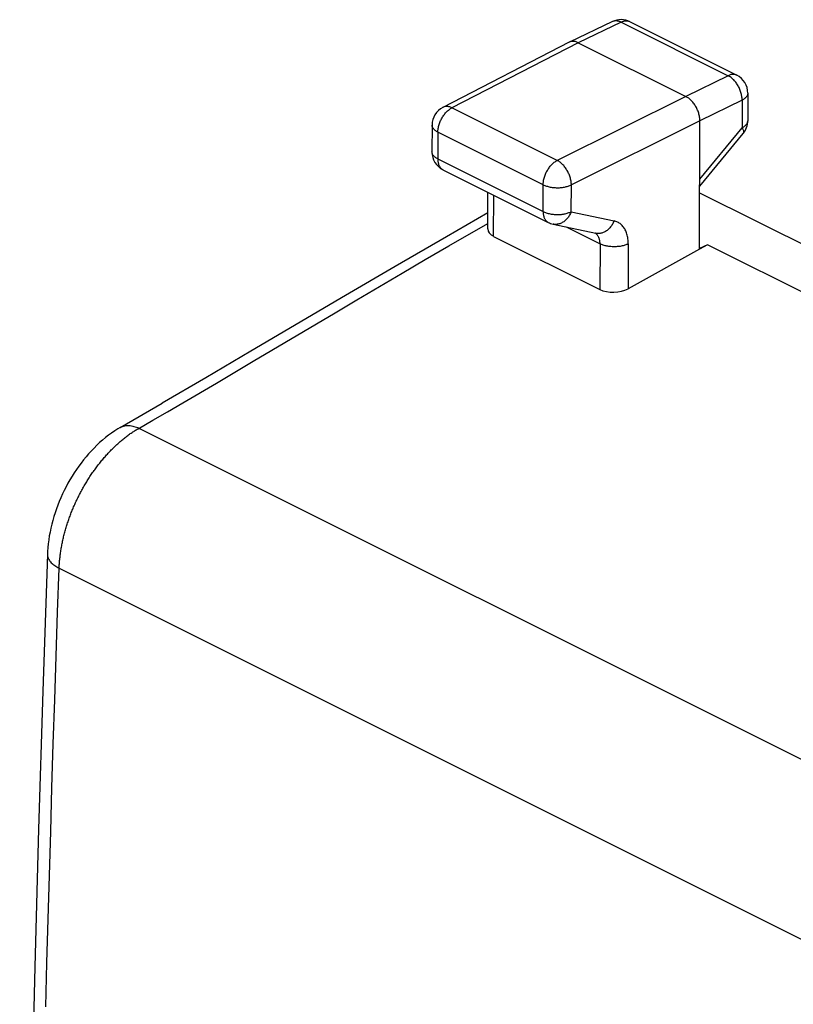
# Model space of a CAD drawing. Units: millimetres. Extents: x -67.6 to -12.9, y -25.1 to 37.
# Drawn here: x -67.6 to -57.9, y 21.5 to 33.8 of the extents above; entities that cross this region are included whole.
import ezdxf

# ---------------------------------------------------------------- set-up
doc = ezdxf.new("R2010")
doc.units = ezdxf.units.MM
doc.header["$LTSCALE"] = 16.335
doc.layers.add('DRAFT', color=7, linetype='CONTINUOUS')
doc.layers.add('RACCORDO', color=7, linetype='CONTINUOUS')

msp = doc.modelspace()

# ---------------------------------------------------------------- linework, layer by layer
at = {"layer": 'DRAFT', "color": 7, "linetype": 'CONTINUOUS'}
for p, q in [((-59.009, 30.949), (-59.109, 30.892)), ((-59.009, 30.949), (-59.109, 30.9)), ((-59.109, 30.9), (-59.109, 30.892)), ((-56.882, 29.885), (-59.009, 30.949))]:
    msp.add_line(p, q, dxfattribs=at)
at = {"layer": 'RACCORDO', "color": 7, "linetype": 'CONTINUOUS'}
for p, q in [((-60.197, 33.737), (-60.734, 33.481)), ((-59.978, 33.735), (-58.644, 33.068)), ((-60.737, 33.48), (-62.316, 32.666)), ((-60.734, 33.481), (-60.737, 33.48)), ((-60.624, 33.473), (-59.281, 32.802)), ((-58.506, 32.844), (-58.507, 32.498)), ((-59.109, 30.9), (-59.104, 32.497)), ((-62.452, 32.445), (-62.453, 32.11)), ((-59.107, 31.679), (-58.563, 32.34)), ((-62.315, 31.886), (-60.999, 31.228)), ((-61.756, 31.146), (-61.754, 31.606)), ((-57.636, 30.86), (-59.107, 31.595)), ((-60.94, 31.207), (-60.406, 31.092)), ((-61.682, 31.054), (-60.354, 30.39)), ((-59.109, 30.892), (-60.002, 30.4)), ((-66.348, 28.665), (-65.825, 28.968))]:
    msp.add_line(p, q, dxfattribs=at)
at = {"layer": 'RACCORDO', "color": 250, "linetype": 'CONTINUOUS'}
for p, q in [((-60.088, 33.729), (-60.624, 33.473)), ((-60.088, 33.729), (-58.753, 33.062)), ((-60.624, 33.473), (-62.203, 32.66)), ((-58.753, 33.062), (-59.281, 32.802)), ((-59.281, 32.802), (-60.887, 32.002)), ((-58.577, 32.757), (-59.104, 32.497)), ((-58.577, 32.757), (-58.578, 32.411)), ((-60.887, 32.002), (-62.203, 32.66)), ((-59.104, 32.497), (-60.711, 31.697)), ((-59.107, 31.768), (-58.578, 32.411)), ((-62.379, 32.356), (-62.38, 32.022)), ((-61.063, 31.699), (-62.379, 32.356)), ((-62.453, 32.109), (-62.453, 32.11)), ((-62.38, 32.022), (-61.064, 31.364)), ((-61.064, 31.364), (-61.063, 31.699)), ((-60.712, 31.362), (-60.711, 31.697)), ((-61.682, 31.054), (-61.681, 31.569)), ((-60.712, 31.362), (-60.178, 31.247)), ((-62.242, 30.935), (-61.755, 31.216)), ((-60.776, 31.172), (-60.353, 30.96)), ((-60.353, 30.96), (-60.354, 30.39)), ((-60.001, 30.959), (-60.002, 30.4)), ((-63.664, 30.099), (-63.391, 30.261)), ((-64.686, 29.493), (-63.664, 30.099)), ((-65.146, 29.221), (-64.686, 29.493)), ((-66.342, 28.668), (-66.33, 28.674)), ((-66.125, 28.649), (-65.939, 28.757)), ((-66.348, 28.665), (-66.342, 28.668)), ((-66.115, 28.656), (-35.357, 13.277)), ((-67.111, 26.906), (-36.376, 11.539))]:
    msp.add_line(p, q, dxfattribs=at)
for points in [[(-60.088, 33.729), (-60.097, 33.733), (-60.106, 33.737), (-60.115, 33.74), (-60.124, 33.743), (-60.133, 33.745), (-60.142, 33.746), (-60.151, 33.747), (-60.159, 33.747), (-60.167, 33.746), (-60.176, 33.745), (-60.183, 33.743), (-60.191, 33.74), (-60.197, 33.737)], [(-59.978, 33.735), (-59.985, 33.738), (-59.992, 33.741), (-60, 33.743), (-60.008, 33.744), (-60.016, 33.745), (-60.025, 33.745), (-60.033, 33.745), (-60.042, 33.744), (-60.051, 33.742), (-60.06, 33.74), (-60.069, 33.737), (-60.078, 33.733), (-60.088, 33.729)], [(-58.644, 33.068), (-58.65, 33.071), (-58.658, 33.074), (-58.666, 33.076), (-58.674, 33.077), (-58.682, 33.078), (-58.691, 33.078), (-58.699, 33.078), (-58.708, 33.077), (-58.717, 33.075), (-58.726, 33.073), (-58.735, 33.07), (-58.744, 33.066), (-58.753, 33.062)], [(-58.577, 32.757), (-58.577, 32.768), (-58.578, 32.78), (-58.579, 32.792), (-58.581, 32.804), (-58.583, 32.816), (-58.585, 32.828), (-58.588, 32.841), (-58.592, 32.853), (-58.596, 32.865), (-58.6, 32.877), (-58.605, 32.889), (-58.61, 32.901), (-58.616, 32.913), (-58.622, 32.925), (-58.628, 32.936), (-58.635, 32.948), (-58.642, 32.958), (-58.649, 32.969), (-58.657, 32.979), (-58.665, 32.989), (-58.673, 32.999), (-58.681, 33.008), (-58.69, 33.016), (-58.698, 33.024), (-58.707, 33.032), (-58.716, 33.039), (-58.726, 33.046), (-58.735, 33.052), (-58.744, 33.057), (-58.753, 33.062)], [(-58.506, 32.844), (-58.506, 32.838), (-58.507, 32.832), (-58.508, 32.825), (-58.511, 32.819), (-58.514, 32.812), (-58.517, 32.806), (-58.522, 32.8), (-58.526, 32.794), (-58.532, 32.788), (-58.538, 32.783), (-58.545, 32.777), (-58.552, 32.772), (-58.56, 32.766), (-58.568, 32.762), (-58.577, 32.757)], [(-62.379, 32.356), (-62.378, 32.368), (-62.378, 32.379), (-62.376, 32.391), (-62.375, 32.403), (-62.373, 32.415), (-62.37, 32.427), (-62.367, 32.439), (-62.363, 32.452), (-62.359, 32.464), (-62.355, 32.476), (-62.35, 32.488), (-62.345, 32.5), (-62.339, 32.512), (-62.333, 32.523), (-62.327, 32.534), (-62.32, 32.546), (-62.313, 32.556), (-62.306, 32.567), (-62.298, 32.577), (-62.291, 32.587), (-62.283, 32.596), (-62.274, 32.605), (-62.266, 32.614), (-62.257, 32.622), (-62.248, 32.63), (-62.239, 32.637), (-62.23, 32.644), (-62.221, 32.65), (-62.212, 32.655), (-62.203, 32.66)], [(-62.203, 32.66), (-62.212, 32.664), (-62.221, 32.668), (-62.231, 32.671), (-62.24, 32.674), (-62.249, 32.675), (-62.258, 32.677), (-62.267, 32.677), (-62.275, 32.677), (-62.284, 32.676), (-62.292, 32.675), (-62.3, 32.673), (-62.307, 32.67), (-62.315, 32.667), (-62.316, 32.666)], [(-58.507, 32.498), (-58.507, 32.492), (-58.508, 32.485), (-58.509, 32.479), (-58.512, 32.473), (-58.515, 32.466), (-58.518, 32.46), (-58.523, 32.454), (-58.527, 32.448), (-58.533, 32.442), (-58.539, 32.436), (-58.546, 32.431), (-58.553, 32.425), (-58.561, 32.42), (-58.569, 32.415), (-58.578, 32.411)], [(-62.379, 32.356), (-62.388, 32.361), (-62.396, 32.366), (-62.404, 32.371), (-62.411, 32.377), (-62.418, 32.382), (-62.424, 32.388), (-62.43, 32.394), (-62.435, 32.4), (-62.439, 32.406), (-62.443, 32.412), (-62.446, 32.418), (-62.449, 32.425), (-62.45, 32.431), (-62.451, 32.438), (-62.452, 32.444), (-62.452, 32.445)], [(-58.578, 32.411), (-58.574, 32.403), (-58.57, 32.396), (-58.567, 32.389), (-58.564, 32.383), (-58.562, 32.377), (-58.56, 32.371), (-58.559, 32.365), (-58.558, 32.36), (-58.558, 32.355), (-58.559, 32.351), (-58.56, 32.347), (-58.561, 32.343), (-58.563, 32.34), (-58.563, 32.34)], [(-62.38, 32.022), (-62.389, 32.026), (-62.397, 32.031), (-62.405, 32.036), (-62.412, 32.042), (-62.419, 32.047), (-62.425, 32.053), (-62.431, 32.059), (-62.436, 32.065), (-62.44, 32.071), (-62.444, 32.077), (-62.447, 32.084), (-62.45, 32.09), (-62.451, 32.096), (-62.452, 32.103), (-62.453, 32.109)], [(-62.38, 32.022), (-62.379, 32.011), (-62.379, 32.001), (-62.378, 31.99), (-62.376, 31.98), (-62.374, 31.971), (-62.372, 31.962), (-62.369, 31.953), (-62.366, 31.944), (-62.362, 31.936), (-62.358, 31.929), (-62.354, 31.921), (-62.349, 31.915), (-62.344, 31.909), (-62.339, 31.903), (-62.333, 31.898), (-62.327, 31.893), (-62.32, 31.889), (-62.315, 31.886)], [(-61.063, 31.699), (-61.063, 31.71), (-61.062, 31.722), (-61.061, 31.733), (-61.059, 31.745), (-61.057, 31.757), (-61.054, 31.769), (-61.051, 31.782), (-61.048, 31.794), (-61.044, 31.806), (-61.039, 31.818), (-61.034, 31.83), (-61.029, 31.842), (-61.024, 31.854), (-61.018, 31.865), (-61.011, 31.877), (-61.005, 31.888), (-60.998, 31.899), (-60.99, 31.909), (-60.983, 31.919), (-60.975, 31.929), (-60.967, 31.939), (-60.959, 31.948), (-60.95, 31.956), (-60.941, 31.964), (-60.933, 31.972), (-60.924, 31.979), (-60.915, 31.986), (-60.905, 31.992), (-60.896, 31.997), (-60.887, 32.002)], [(-60.711, 31.697), (-60.711, 31.708), (-60.712, 31.72), (-60.713, 31.732), (-60.715, 31.744), (-60.717, 31.756), (-60.72, 31.768), (-60.723, 31.78), (-60.726, 31.793), (-60.73, 31.805), (-60.735, 31.817), (-60.74, 31.829), (-60.745, 31.841), (-60.751, 31.853), (-60.757, 31.864), (-60.763, 31.876), (-60.77, 31.887), (-60.777, 31.898), (-60.784, 31.909), (-60.791, 31.919), (-60.799, 31.929), (-60.807, 31.938), (-60.816, 31.947), (-60.824, 31.956), (-60.833, 31.964), (-60.842, 31.972), (-60.851, 31.979), (-60.86, 31.986), (-60.869, 31.992), (-60.878, 31.997), (-60.887, 32.002)], [(-61.063, 31.699), (-61.053, 31.694), (-61.044, 31.69), (-61.033, 31.686), (-61.023, 31.682), (-61.011, 31.679), (-61, 31.676), (-60.988, 31.673), (-60.976, 31.67), (-60.964, 31.668), (-60.952, 31.666), (-60.939, 31.665), (-60.926, 31.663), (-60.913, 31.663), (-60.9, 31.662), (-60.887, 31.662), (-60.874, 31.662), (-60.861, 31.662), (-60.848, 31.663), (-60.836, 31.664), (-60.823, 31.666), (-60.81, 31.667), (-60.798, 31.67), (-60.786, 31.672), (-60.774, 31.675), (-60.763, 31.678), (-60.752, 31.681), (-60.741, 31.685), (-60.73, 31.689), (-60.72, 31.693), (-60.711, 31.697)], [(-61.064, 31.364), (-61.064, 31.353), (-61.063, 31.343), (-61.062, 31.333), (-61.061, 31.323), (-61.059, 31.313), (-61.056, 31.304), (-61.053, 31.295), (-61.05, 31.286), (-61.047, 31.278), (-61.043, 31.271), (-61.038, 31.264), (-61.034, 31.257), (-61.028, 31.251), (-61.023, 31.245), (-61.017, 31.24), (-61.011, 31.235), (-61.005, 31.231), (-60.999, 31.228)], [(-61.064, 31.364), (-61.054, 31.359), (-61.045, 31.355), (-61.034, 31.351), (-61.024, 31.347), (-61.012, 31.344), (-61.001, 31.341), (-60.989, 31.338), (-60.977, 31.336), (-60.965, 31.333), (-60.953, 31.331), (-60.94, 31.33), (-60.927, 31.329), (-60.914, 31.328), (-60.901, 31.327), (-60.888, 31.327), (-60.875, 31.327), (-60.862, 31.328), (-60.849, 31.328), (-60.836, 31.329), (-60.824, 31.331), (-60.811, 31.333), (-60.799, 31.335), (-60.787, 31.337), (-60.775, 31.34), (-60.764, 31.343), (-60.753, 31.346), (-60.742, 31.35), (-60.731, 31.354), (-60.721, 31.358), (-60.712, 31.362)], [(-60.712, 31.362), (-60.717, 31.35), (-60.722, 31.339), (-60.728, 31.327), (-60.734, 31.316), (-60.741, 31.306), (-60.748, 31.295), (-60.755, 31.286), (-60.763, 31.276), (-60.771, 31.267), (-60.78, 31.259), (-60.789, 31.251), (-60.798, 31.244), (-60.807, 31.237), (-60.817, 31.231), (-60.826, 31.225), (-60.836, 31.22), (-60.846, 31.216), (-60.856, 31.212), (-60.866, 31.209), (-60.877, 31.207), (-60.887, 31.205), (-60.897, 31.204), (-60.907, 31.204), (-60.918, 31.204), (-60.928, 31.205), (-60.938, 31.207), (-60.94, 31.207)], [(-60.178, 31.247), (-60.183, 31.235), (-60.188, 31.224), (-60.194, 31.212), (-60.2, 31.201), (-60.207, 31.191), (-60.214, 31.18), (-60.222, 31.171), (-60.229, 31.161), (-60.238, 31.152), (-60.246, 31.144), (-60.255, 31.136), (-60.264, 31.129), (-60.273, 31.122), (-60.283, 31.116), (-60.292, 31.11), (-60.302, 31.105), (-60.312, 31.101), (-60.322, 31.097), (-60.332, 31.094), (-60.343, 31.092), (-60.353, 31.09), (-60.363, 31.089), (-60.374, 31.089), (-60.384, 31.089), (-60.394, 31.09), (-60.404, 31.092), (-60.406, 31.092)], [(-60.001, 30.959), (-60.001, 30.975), (-60.002, 30.991), (-60.003, 31.007), (-60.005, 31.023), (-60.007, 31.038), (-60.01, 31.053), (-60.013, 31.068), (-60.017, 31.082), (-60.022, 31.096), (-60.027, 31.109), (-60.032, 31.122), (-60.038, 31.135), (-60.044, 31.146), (-60.051, 31.158), (-60.059, 31.168), (-60.067, 31.179), (-60.075, 31.188), (-60.084, 31.197), (-60.093, 31.205), (-60.102, 31.213), (-60.112, 31.22), (-60.122, 31.226), (-60.133, 31.232), (-60.144, 31.237), (-60.155, 31.241), (-60.166, 31.244), (-60.178, 31.247)], [(-60.353, 30.96), (-60.353, 30.971), (-60.354, 30.981), (-60.355, 30.992), (-60.356, 31.001), (-60.358, 31.011), (-60.361, 31.02), (-60.363, 31.029), (-60.367, 31.038), (-60.37, 31.046), (-60.374, 31.053), (-60.379, 31.061), (-60.384, 31.067), (-60.389, 31.074), (-60.394, 31.079), (-60.4, 31.085), (-60.407, 31.089), (-60.413, 31.094)], [(-63.391, 30.261), (-62.826, 30.593), (-62.536, 30.763), (-62.242, 30.935)], [(-60.001, 30.959), (-60.01, 30.954), (-60.02, 30.95), (-60.031, 30.946), (-60.041, 30.943), (-60.053, 30.939), (-60.064, 30.936), (-60.076, 30.934), (-60.088, 30.931), (-60.1, 30.929), (-60.113, 30.927), (-60.125, 30.926), (-60.138, 30.925), (-60.151, 30.924), (-60.164, 30.923), (-60.177, 30.923), (-60.19, 30.924), (-60.203, 30.924), (-60.216, 30.925), (-60.229, 30.926), (-60.241, 30.928), (-60.254, 30.93), (-60.266, 30.932), (-60.278, 30.934), (-60.29, 30.937), (-60.301, 30.94), (-60.312, 30.944), (-60.323, 30.947), (-60.333, 30.951), (-60.343, 30.956), (-60.353, 30.96)], [(-65.939, 28.757), (-65.759, 28.862), (-65.566, 28.975), (-65.146, 29.221)], [(-66.33, 28.674), (-66.318, 28.678), (-66.305, 28.682), (-66.292, 28.686), (-66.279, 28.688), (-66.265, 28.689), (-66.251, 28.69), (-66.237, 28.689), (-66.222, 28.688), (-66.207, 28.686), (-66.192, 28.683), (-66.177, 28.679), (-66.161, 28.675), (-66.146, 28.669), (-66.13, 28.663), (-66.115, 28.656)], [(-67.111, 26.906), (-67.11, 26.92), (-67.11, 26.934), (-67.109, 26.947), (-67.108, 26.961), (-67.107, 26.975), (-67.106, 26.989), (-67.105, 27.002), (-67.103, 27.016), (-67.102, 27.03), (-67.1, 27.044), (-67.099, 27.058), (-67.097, 27.072), (-67.095, 27.086), (-67.093, 27.1), (-67.091, 27.115), (-67.089, 27.129), (-67.087, 27.143), (-67.084, 27.157), (-67.082, 27.171), (-67.079, 27.186), (-67.077, 27.2), (-67.074, 27.214), (-67.071, 27.229), (-67.068, 27.243), (-67.065, 27.257), (-67.061, 27.272), (-67.058, 27.286), (-67.055, 27.3), (-67.051, 27.315), (-67.047, 27.329), (-67.044, 27.344), (-67.04, 27.358), (-67.036, 27.372), (-67.032, 27.387), (-67.028, 27.401), (-67.023, 27.416), (-67.019, 27.43), (-67.014, 27.445), (-67.01, 27.459), (-67.005, 27.473), (-67, 27.488), (-66.996, 27.502), (-66.991, 27.516), (-66.985, 27.531), (-66.98, 27.545), (-66.975, 27.559), (-66.97, 27.574), (-66.964, 27.588), (-66.959, 27.602), (-66.953, 27.616), (-66.947, 27.631), (-66.941, 27.645), (-66.936, 27.659), (-66.93, 27.673), (-66.923, 27.687), (-66.917, 27.701), (-66.911, 27.715), (-66.905, 27.729), (-66.898, 27.743), (-66.892, 27.757), (-66.885, 27.771), (-66.878, 27.785), (-66.871, 27.799), (-66.864, 27.812), (-66.857, 27.826), (-66.85, 27.84), (-66.843, 27.853), (-66.836, 27.867), (-66.829, 27.881), (-66.821, 27.894), (-66.814, 27.907), (-66.806, 27.921), (-66.799, 27.934), (-66.791, 27.947), (-66.783, 27.961), (-66.775, 27.974), (-66.767, 27.987), (-66.759, 28), (-66.751, 28.013), (-66.743, 28.025), (-66.735, 28.038), (-66.727, 28.051), (-66.718, 28.064), (-66.71, 28.076), (-66.701, 28.089), (-66.693, 28.101), (-66.684, 28.114), (-66.675, 28.126), (-66.667, 28.138), (-66.658, 28.15), (-66.649, 28.162), (-66.64, 28.174), (-66.631, 28.186), (-66.622, 28.198), (-66.613, 28.21), (-66.604, 28.221), (-66.594, 28.233), (-66.585, 28.244), (-66.576, 28.256), (-66.566, 28.267), (-66.557, 28.278), (-66.547, 28.289), (-66.538, 28.3), (-66.528, 28.311), (-66.518, 28.322), (-66.509, 28.332), (-66.499, 28.343), (-66.489, 28.354), (-66.479, 28.364), (-66.469, 28.374), (-66.46, 28.384), (-66.45, 28.395), (-66.44, 28.404), (-66.429, 28.414), (-66.419, 28.424), (-66.409, 28.434), (-66.399, 28.443), (-66.389, 28.453), (-66.379, 28.462), (-66.368, 28.471), (-66.358, 28.48), (-66.348, 28.489), (-66.337, 28.498), (-66.327, 28.507), (-66.317, 28.515), (-66.306, 28.524), (-66.296, 28.532), (-66.285, 28.541), (-66.275, 28.549), (-66.264, 28.557), (-66.253, 28.565), (-66.243, 28.572), (-66.232, 28.58), (-66.222, 28.588), (-66.211, 28.595), (-66.2, 28.602), (-66.19, 28.609), (-66.179, 28.616), (-66.168, 28.623), (-66.158, 28.63), (-66.147, 28.637), (-66.136, 28.643), (-66.125, 28.649)], [(-67.257, 27.081), (-67.257, 27.075), (-67.257, 27.065), (-67.255, 27.055), (-67.253, 27.045), (-67.249, 27.034), (-67.245, 27.024), (-67.24, 27.014), (-67.233, 27.004), (-67.226, 26.995), (-67.218, 26.985), (-67.21, 26.975), (-67.2, 26.966), (-67.19, 26.957), (-67.178, 26.948), (-67.166, 26.939), (-67.153, 26.93), (-67.14, 26.922), (-67.126, 26.914), (-67.111, 26.906)], [(-67.277, 21.427), (-67.263, 21.973), (-67.248, 22.521), (-67.233, 23.068), (-67.217, 23.615), (-67.201, 24.163), (-67.184, 24.711), (-67.166, 25.26), (-67.148, 25.808), (-67.13, 26.357), (-67.111, 26.906)]]:
    msp.add_lwpolyline(points, dxfattribs=at)
at = {"layer": 'RACCORDO', "color": 7, "linetype": 'CONTINUOUS'}
for points in [[(-60.624, 33.473), (-60.633, 33.478), (-60.643, 33.482), (-60.652, 33.485), (-60.661, 33.487), (-60.67, 33.489), (-60.679, 33.49), (-60.687, 33.491), (-60.696, 33.491), (-60.704, 33.49), (-60.713, 33.489), (-60.72, 33.487), (-60.728, 33.484), (-60.734, 33.481)], [(-59.104, 32.497), (-59.105, 32.508), (-59.105, 32.52), (-59.107, 32.532), (-59.108, 32.544), (-59.11, 32.556), (-59.113, 32.568), (-59.116, 32.58), (-59.119, 32.592), (-59.123, 32.605), (-59.128, 32.617), (-59.133, 32.629), (-59.138, 32.641), (-59.143, 32.653), (-59.149, 32.664), (-59.156, 32.676), (-59.162, 32.687), (-59.169, 32.698), (-59.177, 32.708), (-59.184, 32.719), (-59.192, 32.729), (-59.2, 32.738), (-59.209, 32.747), (-59.217, 32.756), (-59.226, 32.764), (-59.235, 32.771), (-59.244, 32.779), (-59.253, 32.785), (-59.262, 32.791), (-59.271, 32.797), (-59.281, 32.802)], [(-61.755, 31.346), (-62.269, 31.048), (-62.911, 30.676), (-63.532, 30.313), (-64.716, 29.617)], [(-64.716, 29.617), (-65.28, 29.287), (-65.825, 28.968)], [(-66.348, 28.665), (-66.376, 28.648), (-66.416, 28.623), (-66.455, 28.596), (-66.493, 28.568), (-66.531, 28.539), (-66.568, 28.508), (-66.605, 28.476), (-66.64, 28.443), (-66.675, 28.408), (-66.709, 28.373), (-66.743, 28.336), (-66.775, 28.299), (-66.807, 28.26), (-66.837, 28.221), (-66.867, 28.181), (-66.896, 28.14), (-66.924, 28.098), (-66.95, 28.055), (-66.976, 28.012), (-67.001, 27.969), (-67.025, 27.924), (-67.048, 27.879), (-67.069, 27.834), (-67.09, 27.788), (-67.11, 27.742), (-67.128, 27.695), (-67.146, 27.648), (-67.162, 27.6), (-67.177, 27.553), (-67.191, 27.504), (-67.203, 27.456), (-67.215, 27.408), (-67.225, 27.359), (-67.234, 27.31), (-67.241, 27.261), (-67.248, 27.212), (-67.252, 27.164), (-67.256, 27.115), (-67.257, 27.081)], [(-67.257, 27.081), (-67.315, 25.368), (-67.368, 23.645), (-67.416, 21.924), (-67.458, 20.205), (-67.495, 18.489), (-67.526, 16.776), (-67.553, 15.065), (-67.573, 13.357), (-67.589, 11.652), (-67.599, 9.949), (-67.604, 8.249), (-67.604, 6.552), (-67.598, 4.857), (-67.587, 3.165), (-67.57, 1.476), (-67.548, -0.21), (-67.521, -1.893), (-67.489, -3.573), (-67.451, -5.25), (-67.408, -6.925), (-67.36, -8.582)]]:
    msp.add_lwpolyline(points, dxfattribs=at)
for centre, start, end in [((-60.09, 33.512), 63.435, 115.4766), ((-58.756, 32.844), 359.8369, 63.4349), ((-62.202, 32.444), 117.2591, 179.8354), ((-58.757, 32.498), 320.5743, 359.8354), ((-62.203, 32.109), 179.8335, 243.4349), ((-60.887, 31.451), 243.435, 257.8463)]:
    msp.add_arc(centre, 0.25, start, end, dxfattribs=at)
for centre, start_param, end_param in [((-61.506, 31.153), 3.117988, 3.90482), ((-60.178, 30.489), -2.378365, -0.816295)]:
    msp.add_ellipse(centre, major_axis=(0.25, 0.01), ratio=0.529266, start_param=start_param, end_param=end_param, dxfattribs=at)

doc.saveas('drawing.dxf')
